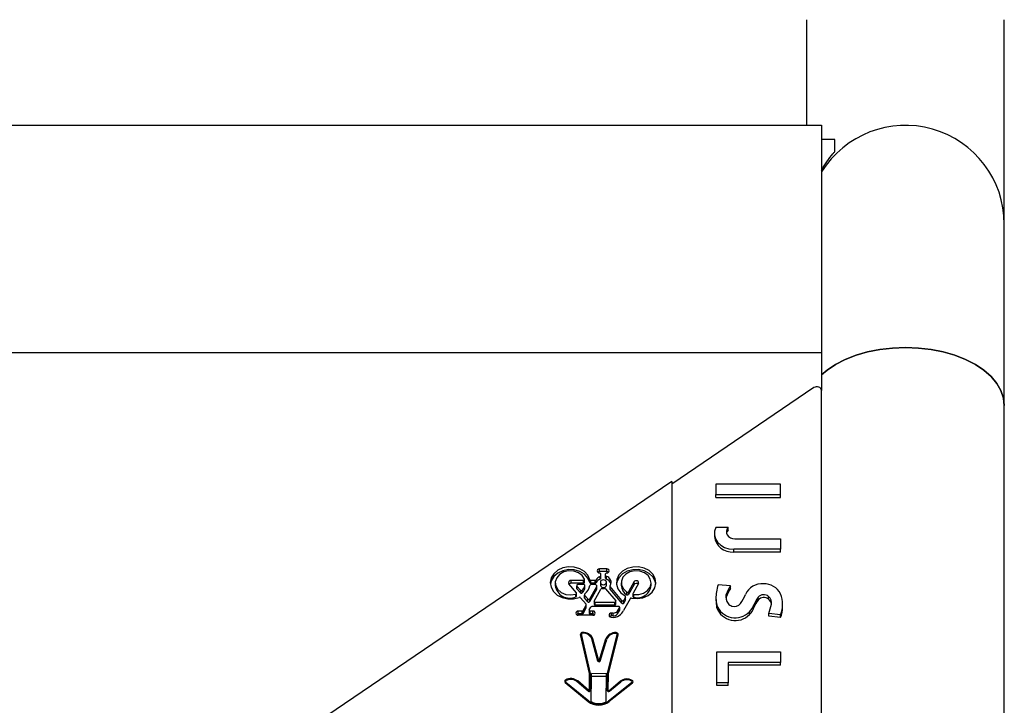
# Paper-space layout 'Sheet3' of a CAD drawing. Units: millimetres. Extents: x 0 to 42, y 0 to 29.8.
# Drawn here: x 14.9 to 15.6, y 21.1 to 21.6 of the extents above; entities that cross this region are included whole.
import ezdxf

# ---------------------------------------------------------------- set-up
doc = ezdxf.new("R2010")
doc.units = ezdxf.units.MM

psp = doc.layouts.new('Sheet3')

# ---------------------------------------------------------------- linework, layer by layer
at = {"color": 7, "linetype": 'Continuous', "lineweight": 25}
for p, q in [((15.42055, 21.60824), (15.42055, 21.53284)), ((15.56189, 21.46222), (15.56189, 21.60824)), ((12.71789, 21.53284), (15.43122, 21.53284)), ((15.43122, 21.53284), (15.43122, 21.37038)), ((15.44078, 21.52269), (15.43122, 21.52269)), ((15.44078, 21.51405), (15.44078, 21.52269)), ((15.56189, 21.33246), (15.56189, 21.46222)), ((12.71789, 21.37038), (15.43122, 21.37038)), ((15.43122, 21.37038), (15.43122, 21.34328)), ((15.42574, 21.34535), (15.32405, 21.27632)), ((15.43122, 20.92934), (15.43122, 21.34328)), ((15.56189, 20.89909), (15.56189, 21.33246)), ((15.32405, 21.27827), (15.06119, 21.09983)), ((15.32405, 21.27827), (15.32405, 20.76531)), ((15.35556, 21.27636), (15.35556, 21.26886)), ((15.40187, 21.27636), (15.35556, 21.27636)), ((15.40187, 21.26886), (15.40187, 21.27636)), ((15.35556, 21.2669), (15.35556, 21.26886)), ((15.35556, 21.26886), (15.40187, 21.26886)), ((15.40187, 21.2669), (15.40187, 21.26886)), ((15.35556, 21.2669), (15.40187, 21.2669)), ((15.35456, 21.24101), (15.35456, 21.23905)), ((15.36441, 21.24534), (15.35564, 21.24534)), ((15.36441, 21.24338), (15.36441, 21.24534)), ((15.36931, 21.23732), (15.4019, 21.23732)), ((15.4019, 21.23732), (15.4019, 21.22982)), ((15.3684, 21.22786), (15.3684, 21.22982)), ((15.4019, 21.22982), (15.3684, 21.22982)), ((15.4019, 21.22786), (15.3684, 21.22786)), ((15.4019, 21.22786), (15.4019, 21.22982)), ((15.27769, 21.2158), (15.27252, 21.2158)), ((15.27252, 21.21384), (15.27252, 21.2158)), ((15.27769, 21.21384), (15.27252, 21.21384)), ((15.27331, 21.21092), (15.27331, 21.21229)), ((15.27683, 21.21104), (15.27683, 21.21229)), ((15.27683, 21.21033), (15.27683, 21.21229)), ((15.27769, 21.21384), (15.27769, 21.2158)), ((15.24081, 21.20578), (15.24081, 21.20382)), ((15.25592, 21.19877), (15.25063, 21.20503)), ((15.26092, 21.20752), (15.25226, 21.20752)), ((15.25226, 21.20556), (15.25226, 21.20752)), ((15.26092, 21.20556), (15.25226, 21.20556)), ((15.26111, 21.20461), (15.25703, 21.20461)), ((15.26092, 21.20556), (15.26092, 21.20752)), ((15.26175, 21.20623), (15.26175, 21.20819)), ((15.26549, 21.2061), (15.26549, 21.20806)), ((15.26929, 21.20752), (15.26631, 21.20752)), ((15.26631, 21.20556), (15.26631, 21.20752)), ((15.26929, 21.20556), (15.26631, 21.20556)), ((15.26948, 21.20461), (15.26643, 21.20461)), ((15.26929, 21.20556), (15.26929, 21.20752)), ((15.27006, 21.20598), (15.27006, 21.20794)), ((15.27283, 21.20836), (15.27283, 21.21032)), ((15.27307, 21.20624), (15.27307, 21.20428)), ((15.27331, 21.20897), (15.27331, 21.21092)), ((15.27683, 21.20908), (15.27683, 21.21104)), ((15.27683, 21.20908), (15.27683, 21.21033)), ((15.27735, 21.20845), (15.27735, 21.21041)), ((15.27739, 21.20428), (15.27739, 21.20624)), ((15.28801, 21.20592), (15.28801, 21.20396)), ((15.29714, 21.20667), (15.29321, 21.1995)), ((15.29714, 21.20471), (15.29321, 21.19754)), ((15.30027, 21.20534), (15.29643, 21.19834)), ((15.29714, 21.20471), (15.29714, 21.20667)), ((15.30929, 21.20396), (15.30929, 21.20592)), ((15.36613, 21.20375), (15.35735, 21.20449)), ((15.25555, 21.19581), (15.25555, 21.19777)), ((15.25607, 21.19643), (15.25607, 21.19839)), ((15.2562, 21.20393), (15.2562, 21.20197)), ((15.25875, 21.20066), (15.25634, 21.20356)), ((15.25634, 21.2016), (15.25634, 21.20356)), ((15.25875, 21.1987), (15.25634, 21.2016)), ((15.25875, 21.1987), (15.25875, 21.20066)), ((15.26012, 21.19867), (15.26012, 21.20063)), ((15.26192, 21.20182), (15.26192, 21.20378)), ((15.26195, 21.20197), (15.26195, 21.20393)), ((15.2655, 21.19439), (15.27053, 21.20322)), ((15.2655, 21.19243), (15.27053, 21.20126)), ((15.26859, 21.19276), (15.27345, 21.20139)), ((15.27053, 21.20126), (15.27053, 21.20322)), ((15.27061, 21.20154), (15.27061, 21.2035)), ((15.27677, 21.20147), (15.28403, 21.19286)), ((15.27988, 21.20355), (15.27988, 21.20159)), ((15.28839, 21.19325), (15.28002, 21.20317)), ((15.28002, 21.20121), (15.28002, 21.20317)), ((15.28839, 21.19129), (15.28002, 21.20121)), ((15.29192, 21.19729), (15.29192, 21.19925)), ((15.29321, 21.19754), (15.29321, 21.1995)), ((15.29636, 21.19807), (15.29636, 21.19611)), ((15.36312, 21.19555), (15.36312, 21.19751)), ((15.36613, 21.20179), (15.36613, 21.20375)), ((15.26287, 21.19055), (15.25891, 21.19523)), ((15.26164, 21.1974), (15.26164, 21.19544)), ((15.26405, 21.19429), (15.26178, 21.19702)), ((15.26178, 21.19506), (15.26178, 21.19702)), ((15.26405, 21.19233), (15.26178, 21.19506)), ((15.26405, 21.19233), (15.26405, 21.19429)), ((15.2655, 21.19243), (15.2655, 21.19439)), ((15.26852, 21.19248), (15.26852, 21.19052)), ((15.28334, 21.19181), (15.26935, 21.19181)), ((15.26935, 21.18985), (15.26935, 21.19181)), ((15.28334, 21.18985), (15.28334, 21.19181)), ((15.28417, 21.19052), (15.28417, 21.19248)), ((15.28839, 21.19129), (15.28839, 21.19325)), ((15.29431, 21.19447), (15.28971, 21.1861)), ((15.29108, 21.19563), (15.28984, 21.19336)), ((15.29108, 21.19367), (15.28984, 21.1914)), ((15.28984, 21.1914), (15.28984, 21.19336)), ((15.29108, 21.19367), (15.29108, 21.19563)), ((15.29115, 21.19394), (15.29115, 21.1959)), ((15.29707, 21.19544), (15.29707, 21.1974)), ((15.35571, 21.19548), (15.35571, 21.19352)), ((15.38587, 21.19352), (15.38587, 21.19548)), ((15.39339, 21.1941), (15.39339, 21.19606)), ((15.4033, 21.18852), (15.4033, 21.19048)), ((15.25996, 21.18558), (15.25724, 21.18558)), ((15.25724, 21.18362), (15.25724, 21.18558)), ((15.25996, 21.18362), (15.25724, 21.18362)), ((15.25996, 21.18362), (15.25996, 21.18558)), ((15.26071, 21.18597), (15.26294, 21.18989)), ((15.26071, 21.18401), (15.26294, 21.18793)), ((15.26071, 21.18401), (15.26071, 21.18597)), ((15.26294, 21.18793), (15.26294, 21.18989)), ((15.26302, 21.18821), (15.26302, 21.19017)), ((15.26502, 21.18626), (15.26502, 21.1843)), ((15.26509, 21.18654), (15.26618, 21.18846)), ((15.26772, 21.18558), (15.26585, 21.18558)), ((15.26585, 21.18362), (15.26585, 21.18558)), ((15.26772, 21.18362), (15.26585, 21.18362)), ((15.28608, 21.18886), (15.26693, 21.18885)), ((15.26772, 21.18362), (15.26772, 21.18558)), ((15.28334, 21.18985), (15.26935, 21.18985)), ((15.28222, 21.1842), (15.28106, 21.1842)), ((15.28106, 21.18224), (15.28106, 21.1842)), ((15.28222, 21.18224), (15.28222, 21.1842)), ((15.28533, 21.18559), (15.28684, 21.18791)), ((15.28533, 21.18363), (15.28684, 21.18595)), ((15.28533, 21.18363), (15.28533, 21.18559)), ((15.28684, 21.18595), (15.28684, 21.18791)), ((15.28692, 21.18623), (15.28692, 21.18819)), ((15.35628, 21.18802), (15.35628, 21.18998)), ((15.37963, 21.18313), (15.37963, 21.18509)), ((15.38283, 21.18814), (15.38283, 21.1901)), ((15.40187, 21.18297), (15.39341, 21.184)), ((15.39341, 21.18204), (15.39341, 21.184)), ((15.26772, 21.18274), (15.25724, 21.18273)), ((15.28222, 21.18224), (15.28106, 21.18224)), ((15.40187, 21.18101), (15.39341, 21.18204)), ((15.40187, 21.18101), (15.40187, 21.18297)), ((15.2653, 21.14099), (15.25893, 21.16894)), ((15.25957, 21.16916), (15.25957, 21.1672)), ((15.25957, 21.1672), (15.25958, 21.16708)), ((15.26596, 21.14109), (15.25958, 21.16904)), ((15.25958, 21.16708), (15.25958, 21.16904)), ((15.26595, 21.13914), (15.25958, 21.16708)), ((15.27135, 21.14996), (15.26694, 21.16573)), ((15.272, 21.15008), (15.2676, 21.16585)), ((15.2676, 21.16389), (15.2676, 21.16585)), ((15.27158, 21.14963), (15.2676, 21.16389)), ((15.27232, 21.15007), (15.27703, 21.16579)), ((15.27279, 21.14966), (15.27703, 21.16383)), ((15.27297, 21.14995), (15.27768, 21.16567)), ((15.27703, 21.16383), (15.27703, 21.16579)), ((15.2774, 21.16474), (15.27703, 21.16383)), ((15.27819, 21.14101), (15.2851, 21.16888)), ((15.27819, 21.13905), (15.2851, 21.16692)), ((15.27885, 21.1409), (15.28576, 21.16877)), ((15.2851, 21.16692), (15.2851, 21.16888)), ((15.2851, 21.16692), (15.28512, 21.16705)), ((15.28512, 21.16705), (15.28512, 21.16901)), ((15.3563, 21.13442), (15.3563, 21.15648)), ((15.3563, 21.15648), (15.40187, 21.15648)), ((15.40187, 21.15648), (15.40187, 21.14898)), ((15.40187, 21.14898), (15.36444, 21.14898)), ((15.36444, 21.14898), (15.36444, 21.13442)), ((15.40187, 21.14702), (15.40187, 21.14898)), ((15.40187, 21.14702), (15.36444, 21.14702)), ((15.24798, 21.13455), (15.26437, 21.12101)), ((15.24819, 21.13443), (15.24815, 21.13441)), ((15.24819, 21.13443), (15.24819, 21.13639)), ((15.24822, 21.1354), (15.24822, 21.13435)), ((15.24846, 21.13493), (15.26484, 21.12139)), ((15.26442, 21.12843), (15.25636, 21.13532)), ((15.2649, 21.1288), (15.25684, 21.13569)), ((15.26519, 21.12889), (15.2653, 21.14096)), ((15.2652, 21.12824), (15.2653, 21.139)), ((15.2653, 21.139), (15.2653, 21.14096)), ((15.26585, 21.12889), (15.26597, 21.14096)), ((15.26596, 21.13952), (15.26596, 21.14109)), ((15.26645, 21.12098), (15.26664, 21.14096)), ((15.26646, 21.12097), (15.26664, 21.139)), ((15.27751, 21.14089), (15.26664, 21.14096)), ((15.26664, 21.139), (15.26664, 21.14096)), ((15.27749, 21.13893), (15.26664, 21.139)), ((15.27732, 21.12091), (15.27751, 21.14089)), ((15.27806, 21.12881), (15.27818, 21.14088)), ((15.27808, 21.12867), (15.27818, 21.13892)), ((15.27818, 21.13892), (15.27818, 21.14088)), ((15.27819, 21.13905), (15.27819, 21.14101)), ((15.27873, 21.12881), (15.27884, 21.14088)), ((15.29557, 21.13463), (15.27893, 21.1213)), ((15.27901, 21.12871), (15.2872, 21.1355)), ((15.29604, 21.13425), (15.2794, 21.12092)), ((15.27949, 21.12834), (15.28768, 21.13512)), ((15.29582, 21.13407), (15.29582, 21.13511)), ((15.29587, 21.13413), (15.29587, 21.13609)), ((15.36444, 21.13442), (15.3563, 21.13442)), ((15.3563, 21.13246), (15.3563, 21.13442)), ((15.36444, 21.13246), (15.36444, 21.13442)), ((15.27873, 21.12815), (15.27873, 21.12881)), ((15.36444, 21.13246), (15.3563, 21.13246))]:
    psp.add_line(p, q, dxfattribs=at)
at = {"color": 8, "linetype": 'Continuous', "lineweight": 25}
for p, q in [((15.26035, 21.16983), (15.26035, 21.17037)), ((15.28436, 21.16968), (15.28436, 21.17022)), ((15.272, 21.14945), (15.272, 21.15008)), ((15.27232, 21.14945), (15.27232, 21.15007)), ((15.24846, 21.13416), (15.24846, 21.13493)), ((15.25684, 21.1349), (15.25684, 21.13569)), ((15.2872, 21.13473), (15.2872, 21.1355)), ((15.29557, 21.13387), (15.29557, 21.13463)), ((15.2649, 21.12823), (15.2649, 21.1288)), ((15.26519, 21.12824), (15.26519, 21.12889)), ((15.27901, 21.12814), (15.27901, 21.12871)), ((15.26484, 21.12064), (15.26484, 21.12139)), ((15.27893, 21.12057), (15.27893, 21.1213))]:
    psp.add_line(p, q, dxfattribs=at)
at = {"color": 7, "linetype": 'Continuous', "lineweight": 25, "flags": 128}
for points in [[(15.56189, 21.33246), (15.56128, 21.33788), (15.55948, 21.34321), (15.55651, 21.34835), (15.55242, 21.35323), (15.54728, 21.35774), (15.54119, 21.36183), (15.53424, 21.36541), (15.52655, 21.36843), (15.51826, 21.37083), (15.50951, 21.37258), (15.50044, 21.37364), (15.49122, 21.37399), (15.48199, 21.37364), (15.47293, 21.37258), (15.46418, 21.37083), (15.45589, 21.36843), (15.4482, 21.36541), (15.44125, 21.36183), (15.43515, 21.35774), (15.43122, 21.3544)], [(15.43122, 21.3544), (15.43515, 21.35774), (15.44125, 21.36183), (15.4482, 21.36541), (15.45589, 21.36843), (15.46418, 21.37083), (15.47293, 21.37258), (15.48199, 21.37364), (15.49122, 21.37399)], [(15.49122, 21.37399), (15.50044, 21.37364), (15.50951, 21.37258), (15.51826, 21.37083), (15.52655, 21.36843), (15.53424, 21.36541), (15.54119, 21.36183), (15.54728, 21.35774), (15.55242, 21.35323), (15.55651, 21.34835), (15.55948, 21.34321), (15.56128, 21.33788), (15.56189, 21.33246)], [(15.43122, 21.34328), (15.43109, 21.34404), (15.4307, 21.34473), (15.43008, 21.34531), (15.42929, 21.34573), (15.42839, 21.34595), (15.42745, 21.34596), (15.42654, 21.34575), (15.42574, 21.34535)], [(15.35564, 21.24534), (15.35472, 21.2427), (15.35463, 21.23995), (15.35536, 21.23727), (15.35688, 21.23481), (15.35909, 21.23273), (15.36186, 21.23115), (15.36503, 21.23016), (15.3684, 21.22982)], [(15.36441, 21.24534), (15.36357, 21.24414), (15.36317, 21.24279), (15.36324, 21.24141), (15.36378, 21.2401), (15.36474, 21.23895), (15.36605, 21.23807), (15.36761, 21.23751), (15.36931, 21.23732)], [(15.36441, 21.24338), (15.36357, 21.24218), (15.36326, 21.24133)], [(15.26549, 21.20806), (15.26408, 21.21123), (15.26161, 21.21393), (15.25827, 21.21594), (15.25437, 21.21708), (15.25022, 21.21727), (15.24618, 21.21648), (15.24259, 21.21478), (15.23976, 21.21231), (15.23794, 21.20929), (15.23726, 21.20598), (15.2378, 21.20264), (15.2395, 21.19957), (15.24223, 21.19704), (15.24574, 21.19524), (15.24975, 21.19434), (15.2539, 21.19441), (15.25785, 21.19546)], [(15.26549, 21.2061), (15.26408, 21.20927), (15.26161, 21.21197), (15.25827, 21.21398), (15.25437, 21.21512), (15.25022, 21.21531), (15.24618, 21.21452), (15.24259, 21.21282), (15.23976, 21.21035), (15.23794, 21.20733), (15.23731, 21.2048)], [(15.26172, 21.2084), (15.26004, 21.21102), (15.25738, 21.21303), (15.25403, 21.2142), (15.25039, 21.21439), (15.24689, 21.21359), (15.24392, 21.21188), (15.24183, 21.20946), (15.24086, 21.20662), (15.24113, 21.20368), (15.24261, 21.20098), (15.24512, 21.19884), (15.24837, 21.19751), (15.25199, 21.19714), (15.25555, 21.19777)], [(15.31269, 21.20494), (15.31226, 21.20693), (15.31059, 21.21001), (15.30788, 21.21257), (15.30436, 21.21438), (15.30035, 21.21527), (15.29618, 21.21518), (15.29224, 21.21411), (15.28885, 21.21215), (15.28632, 21.20947), (15.28486, 21.20631), (15.28461, 21.20494)], [(15.29527, 21.19485), (15.29941, 21.19453), (15.30349, 21.19521), (15.30715, 21.19683), (15.31006, 21.19923), (15.31198, 21.20222), (15.31273, 21.20554), (15.31226, 21.20888), (15.31059, 21.21197), (15.30788, 21.21453), (15.30436, 21.21634), (15.30035, 21.21723), (15.29618, 21.21714), (15.29224, 21.21607), (15.28885, 21.21411), (15.28632, 21.21143), (15.28486, 21.20827), (15.28462, 21.20491), (15.28559, 21.20163), (15.28771, 21.19873), (15.29078, 21.19646)], [(15.29707, 21.1974), (15.30065, 21.19746), (15.304, 21.19848), (15.30675, 21.20033), (15.30858, 21.20282), (15.30929, 21.20566), (15.30879, 21.20853), (15.30714, 21.2111), (15.30454, 21.21309), (15.30126, 21.21426), (15.29769, 21.21449), (15.29423, 21.21375), (15.29127, 21.21212), (15.28915, 21.20979), (15.2881, 21.20702), (15.28824, 21.20413), (15.28956, 21.20143), (15.29192, 21.19925)], [(15.27523, 21.20798), (15.2744, 21.20785), (15.2737, 21.20747), (15.27323, 21.20691), (15.27307, 21.20624), (15.27323, 21.20557), (15.2737, 21.205), (15.2744, 21.20462), (15.27523, 21.20449), (15.27605, 21.20462), (15.27675, 21.205), (15.27722, 21.20557), (15.27739, 21.20624), (15.27722, 21.20691), (15.27675, 21.20747), (15.27605, 21.20785), (15.27523, 21.20798)], [(15.30027, 21.20534), (15.30042, 21.20586), (15.30032, 21.20639), (15.29999, 21.20685), (15.29948, 21.20719), (15.29884, 21.20734), (15.29818, 21.2073), (15.29759, 21.20706), (15.29714, 21.20667)], [(15.26192, 21.20182), (15.26195, 21.20197), (15.26195, 21.20197)], [(15.36312, 21.19555), (15.36294, 21.19472), (15.36292, 21.19461)], [(15.28684, 21.18595), (15.2869, 21.18611), (15.28692, 21.18623)], [(15.2676, 21.16389), (15.26722, 21.16485), (15.26716, 21.16496)]]:
    psp.add_lwpolyline(points, dxfattribs=at)
at = {"color": 7, "linetype": 'Continuous', "lineweight": 25}
for centre, radius, start, end in [((15.4912, 21.46205), 0.07069, 0.13623, 148.04672), ((15.36728, 21.24062), 0.01281, 187.0311, 275.022), ((15.27227, 21.21438), 0.00144, 80.27318, 279.77324), ((15.27247, 21.21192), 0.00192, 88.65359, 129.46833), ((15.27255, 21.21221), 0.000758, 6.29741, 92.82712), ((15.27762, 21.21217), 0.0008, 84.91104, 171.21089), ((15.27794, 21.21438), 0.00144, 260.27318, 99.77324), ((15.27774, 21.21192), 0.00192, 50.53406, 91.37612), ((15.25196, 21.20593), 0.00161, 79.50649, 214.29887), ((15.2522, 21.20343), 0.00213, 88.53238, 134.6677), ((15.25691, 21.20394), 0.000682, 79.55529, 213.79667), ((15.26102, 21.20823), 0.000714, 261.87351, 13.83921), ((15.26101, 21.2063), 0.00075, 263.40388, 354.56138), ((15.26121, 21.20389), 0.000725, 351.127, 97.50461), ((15.26625, 21.20833), 0.000809, 199.19269, 273.79176), ((15.26625, 21.20637), 0.000809, 199.19269, 273.79176), ((15.26637, 21.20381), 0.000798, 85.88328, 163.6908), ((15.26932, 21.20837), 0.000852, 267.51085, 329.58971), ((15.26932, 21.20641), 0.000852, 267.51085, 329.58971), ((15.26951, 21.20374), 0.000869, 34.56014, 92.10756), ((15.27453, 21.20552), 0.00509, 109.54043, 151.5855), ((15.27453, 21.20356), 0.00509, 109.54043, 151.5855), ((15.27263, 21.21097), 0.000681, 287.41813, 356.59949), ((15.27263, 21.20901), 0.000681, 287.41813, 356.59949), ((15.27752, 21.21108), 0.000691, 183.81118, 255.46123), ((15.27752, 21.20912), 0.000691, 183.81118, 255.46123), ((15.27651, 21.20628), 0.00422, 325.65601, 78.57693), ((15.27602, 21.20374), 0.0049, 18.05159, 74.20797), ((15.29866, 21.20343), 0.00198, 46.7077, 139.74795), ((15.37932, 21.19593), 0.02358, 158.70159, 171.51593), ((15.38877, 21.19198), 0.01322, 85.58836, 155.2951), ((15.39016, 21.19205), 0.01312, 26.54425, 91.63067), ((15.25123, 21.20542), 0.01054, 188.69356, 294.19307), ((15.25543, 21.19838), 0.000628, 281.01787, 38.18676), ((15.25678, 21.20198), 0.000581, 180.40561, 220.95449), ((15.25945, 21.2013), 0.000945, 222.91846, 315.02306), ((15.25945, 21.19934), 0.000945, 222.91846, 315.02306), ((15.25423, 21.20611), 0.00804, 317.05369, 343.12584), ((15.25423, 21.20415), 0.00804, 317.05369, 343.12584), ((15.26223, 21.1974), 0.000583, 127.78118, 220.55749), ((15.25497, 21.20625), 0.01086, 309.43075, 348.26128), ((15.27394, 21.20651), 0.00436, 211.47197, 217.4735), ((15.27004, 21.2035), 0.000566, 330.02155, 38.68927), ((15.27004, 21.20155), 0.000567, 329.9125, 359.76628), ((15.27523, 21.20465), 0.00219, 189.75003, 350.24997), ((15.27419, 21.2009), 0.000887, 80.2336, 146.64756), ((15.27523, 21.2086), 0.00688, 262.57913, 276.18277), ((15.27609, 21.20085), 0.000921, 42.69479, 97.64088), ((15.28045, 21.20354), 0.000572, 142.21239, 221.58792), ((15.28047, 21.20159), 0.000588, 180.63606, 221.13605), ((15.29603, 21.20418), 0.00803, 181.61283, 239.14731), ((15.29244, 21.20002), 0.00093, 236.00831, 325.80895), ((15.29244, 21.19806), 0.00093, 236.00831, 325.80895), ((15.29705, 21.19808), 0.000676, 156.95619, 271.33368), ((15.29944, 21.20507), 0.00992, 256.17748, 353.53812), ((15.38249, 21.19548), 0.02678, 171.56941, 191.85993), ((15.37029, 21.19559), 0.00742, 165.0318, 217.68996), ((15.3821, 21.1922), 0.01971, 144.11129, 164.38451), ((15.3821, 21.19024), 0.01971, 144.11129, 164.38451), ((15.35181, 21.20671), 0.02659, 323.92796, 339.74939), ((15.38291, 21.19048), 0.02039, 338.39313, 21.36883), ((15.25538, 21.19647), 0.000686, 283.93288, 356.57867), ((15.25822, 21.19458), 0.000952, 43.45376, 112.73049), ((15.26223, 21.19544), 0.000586, 180.57342, 220.78667), ((15.26245, 21.19017), 0.000569, 330.14681, 41.75932), ((15.26474, 21.19492), 0.000927, 222.20995, 325.26691), ((15.26474, 21.19296), 0.000927, 222.20995, 325.26691), ((15.26928, 21.19061), 0.00077, 186.94809, 275.12338), ((15.26924, 21.1925), 0.000699, 157.8335, 279.20463), ((15.28347, 21.19248), 0.000682, 259.5137, 34.22433), ((15.28342, 21.19061), 0.000764, 264.41112, 353.55414), ((15.28907, 21.19388), 0.000926, 222.44153, 325.95056), ((15.28907, 21.19192), 0.000926, 222.44153, 325.95056), ((15.29054, 21.1959), 0.000609, 333.06599, 66.10056), ((15.29059, 21.19394), 0.000565, 330.79952, 359.8212), ((15.29506, 21.19398), 0.000896, 76.36085, 146.8412), ((15.2971, 21.19618), 0.000741, 185.74115, 267.82064), ((15.38257, 21.19353), 0.02686, 180.01793, 191.84438), ((15.36847, 21.19421), 0.00514, 217.87765, 254.07325), ((15.36888, 21.19471), 0.00574, 251.52582, 320.40644), ((15.39998, 21.18395), 0.01822, 140.74345, 160.28653), ((15.39998, 21.18199), 0.01822, 140.74345, 160.28653), ((15.38992, 21.19199), 0.00535, 49.56225, 139.22221), ((15.38992, 21.19003), 0.00535, 49.56225, 139.22221), ((15.38969, 21.1916), 0.00579, 348.8224, 50.2886), ((15.3894, 21.18945), 0.00612, 11.31954, 49.37485), ((15.35226, 21.19998), 0.04415, 338.77664, 347.57456), ((15.257, 21.18416), 0.00144, 80.27318, 279.77324), ((15.2572, 21.1817), 0.00193, 88.64108, 129.71786), ((15.25999, 21.18644), 0.000862, 267.77014, 327.02428), ((15.25999, 21.18448), 0.000862, 267.77014, 327.02428), ((15.26245, 21.18821), 0.000567, 329.89773, 359.78105), ((15.26578, 21.18439), 0.00077, 186.94809, 275.12338), ((15.26574, 21.18627), 0.000699, 157.8335, 279.20463), ((15.2669, 21.18799), 0.000861, 87.74356, 147.29323), ((15.26796, 21.18416), 0.00144, 260.27318, 99.77324), ((15.26776, 21.1817), 0.00193, 50.28456, 91.38861), ((15.28078, 21.18276), 0.00146, 79.05146, 269.48295), ((15.28225, 21.1883), 0.00411, 269.5354, 318.60384), ((15.28225, 21.18634), 0.00411, 269.5354, 318.60384), ((15.28619, 21.18817), 0.0007, 338.45427, 99.12988), ((15.27981, 21.19165), 0.01135, 306.64846, 330.72497), ((15.36952, 21.19501), 0.01417, 200.81216, 315.53308), ((15.36952, 21.19305), 0.01417, 200.81216, 315.53308), ((15.37003, 21.19474), 0.01361, 314.8645, 340.08197), ((15.37003, 21.19278), 0.01361, 314.8645, 340.08197), ((15.38281, 21.18855), 0.02049, 338.42343, 359.92871), ((15.28102, 21.18026), 0.00197, 88.6595, 130.74183), ((15.28225, 21.18857), 0.00742, 258.46073, 305.73868), ((15.26023, 21.16907), 0.00131, 84.71867, 185.69209), ((15.26031, 21.16911), 0.000727, 84.71867, 185.69209), ((15.261, 21.16335), 0.00706, 20.81505, 95.27072), ((15.26096, 21.16346), 0.0064, 20.81505, 95.27072), ((15.28363, 21.16315), 0.00711, 84.1072, 158.16207), ((15.28367, 21.16327), 0.00645, 84.1072, 158.16207), ((15.28439, 21.16896), 0.000722, 353.12163, 94.64222), ((15.28447, 21.16893), 0.0013, 353.12163, 94.64222), ((15.26022, 21.16698), 0.0014, 117.978, 139.18791), ((15.28446, 21.16682), 0.0014, 41.84351, 62.03215), ((15.27216, 21.1503), 0.000882, 202.75877, 336.52258), ((15.27216, 21.15014), 0.000176, 202.75877, 336.52258), ((15.24865, 21.13541), 0.00109, 114.90763, 232.13476), ((15.25199, 21.12959), 0.00779, 51.4841, 119.22281), ((15.24883, 21.1354), 0.000603, 114.90763, 232.13476), ((15.25199, 21.12983), 0.00701, 51.4841, 119.22281), ((15.26519, 21.14097), 0.00011, 359.47355, 12.88079), ((15.26542, 21.14097), 0.000549, 359.47355, 12.88079), ((15.27873, 21.14088), 0.000551, 166.0367, 179.4234), ((15.27873, 21.13892), 0.000551, 166.0367, 179.4234), ((15.27895, 21.14088), 0.00011, 166.0367, 179.4234), ((15.29198, 21.12933), 0.0078, 60.08811, 127.76345), ((15.29198, 21.12957), 0.00702, 60.08811, 127.76345), ((15.29521, 21.13511), 0.000602, 306.71445, 64.05529), ((15.2954, 21.13512), 0.00108, 306.71445, 64.05529), ((15.26501, 21.12907), 0.000866, 226.9622, 348.37796), ((15.26502, 21.12893), 0.000173, 226.9622, 348.37796), ((15.27891, 21.12897), 0.000862, 190.67565, 312.47406), ((15.2789, 21.12884), 0.000172, 190.67565, 312.47406), ((15.27194, 21.13076), 0.01234, 232.13474, 307.14661), ((15.27194, 21.13052), 0.01157, 232.13474, 307.14661), ((15.27194, 21.13053), 0.01102, 240.08802, 299.19333)]:
    psp.add_arc(centre, radius, start, end, dxfattribs=at)
psp.add_open_spline([(15.43122, 21.50077), (15.43247, 21.50281), (15.43514, 21.50715), (15.43844, 21.51133), (15.44032, 21.51351), (15.44078, 21.51405)], degree=3, knots=[0, 0, 0, 0, 0.3991537, 0.8490857, 1, 1, 1, 1], dxfattribs=at)

doc.saveas('drawing.dxf')
